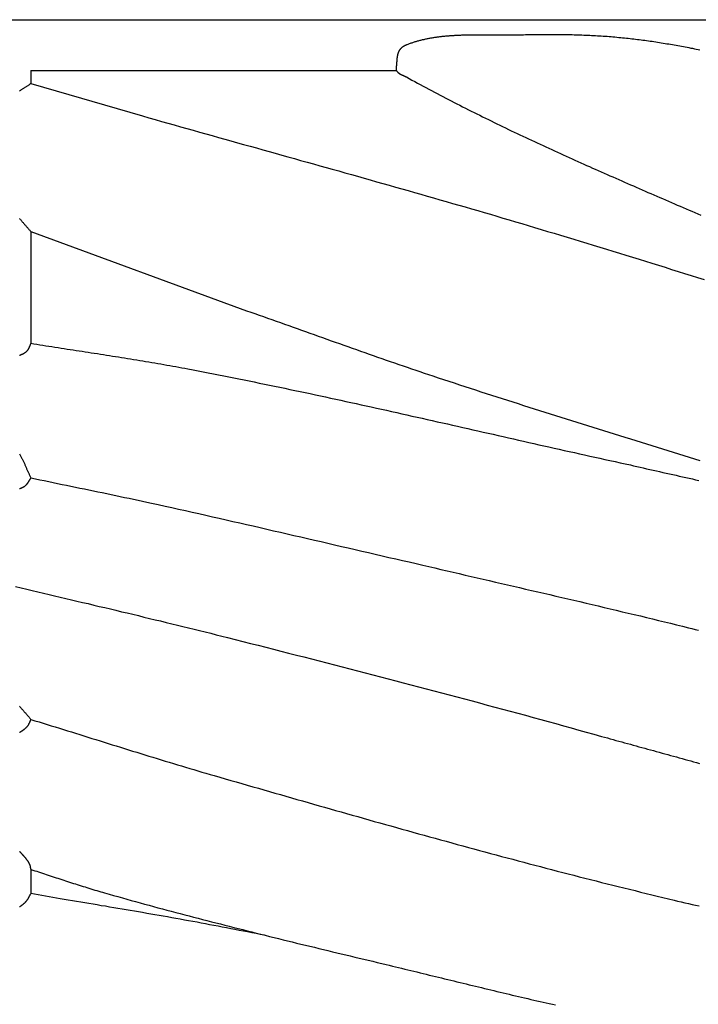
# Model space of a CAD drawing. Units: millimetres. Extents: x -67 to 613, y -425 to 490.
# Drawn here: x 21 to 106, y 289 to 413 of the extents above; entities that cross this region are included whole.
import ezdxf

# ---------------------------------------------------------------- set-up
doc = ezdxf.new("R2010")
doc.units = ezdxf.units.MM
doc.layers.add('Vector Layer 1', color=7, linetype='Continuous', lineweight=30)

msp = doc.modelspace()

# ---------------------------------------------------------------- linework, layer by layer
at = {"layer": 'Vector Layer 1', "color": 18, "lineweight": 30, "true_color": 0x000000}
for p, q in [((21.94, 406.74), (67.87, 406.74)), ((21.94, 406.74), (21.94, 405.1)), ((21.94, 386.49), (21.94, 372.46)), ((21.94, 306.33), (21.94, 303.32))]:
    msp.add_line(p, q, dxfattribs=at)
at = {"layer": 'Vector Layer 1', "color": 18, "lineweight": 30, "true_color": 0x000000, "extrusion": (0, 0, -1)}
for points in [[(-15.6, -413.09), (-15.6, 413.13), (-15.6, 413.13), (-600.38, 413.13), (-600.38, 413.13), (-600.38, -413.09), (-600.38, -413.09), (-15.6, -413.09)], [(-67.86, 407.04), (-67.87, 407.07), (-67.87, 407.11), (-67.88, 407.14), (-67.88, 407.18), (-67.89, 407.21), (-67.89, 407.25), (-67.9, 407.28), (-67.9, 407.32), (-67.9, 407.35), (-67.91, 407.39), (-67.91, 407.42), (-67.92, 407.46), (-67.92, 407.49), (-67.92, 407.53), (-67.92, 407.57), (-67.93, 407.6), (-67.93, 407.64), (-67.93, 407.67), (-67.93, 407.71), (-67.94, 407.75), (-67.94, 407.78), (-67.94, 407.82), (-67.94, 407.85), (-67.95, 407.89), (-67.95, 407.93), (-67.95, 407.96), (-67.95, 408), (-67.96, 408.03), (-67.96, 408.07), (-67.96, 408.11), (-67.96, 408.14), (-67.97, 408.18), (-67.97, 408.21), (-67.97, 408.25), (-67.98, 408.28), (-67.98, 408.32), (-67.99, 408.35), (-67.99, 408.39), (-67.99, 408.43), (-68, 408.46), (-68, 408.5), (-68.01, 408.53), (-68.02, 408.56), (-68.02, 408.6), (-68.03, 408.63), (-68.03, 408.67), (-68.04, 408.7), (-68.05, 408.74), (-68.06, 408.77), (-68.07, 408.8), (-68.08, 408.84), (-68.09, 408.87), (-68.1, 408.9), (-68.11, 408.94), (-68.12, 408.97), (-68.13, 409), (-68.14, 409.03), (-68.15, 409.06), (-68.17, 409.1), (-68.18, 409.13), (-68.2, 409.16), (-68.21, 409.19), (-68.23, 409.22), (-68.24, 409.25), (-68.26, 409.28), (-68.28, 409.31), (-68.28, 409.31), (-68.3, 409.34), (-68.31, 409.36), (-68.33, 409.39), (-68.35, 409.41), (-68.37, 409.44), (-68.39, 409.46), (-68.41, 409.48), (-68.43, 409.51), (-68.45, 409.53), (-68.47, 409.55), (-68.49, 409.57), (-68.52, 409.6), (-68.54, 409.62), (-68.56, 409.64), (-68.59, 409.66), (-68.61, 409.68), (-68.63, 409.7), (-68.66, 409.72), (-68.68, 409.74), (-68.71, 409.75), (-68.74, 409.77), (-68.76, 409.79), (-68.79, 409.81), (-68.82, 409.82), (-68.84, 409.84), (-68.87, 409.86), (-68.9, 409.87), (-68.92, 409.89), (-68.95, 409.9), (-68.98, 409.92), (-69.01, 409.93), (-69.04, 409.94), (-69.07, 409.96), (-69.09, 409.97), (-69.12, 409.98), (-69.15, 410), (-69.18, 410.01), (-69.21, 410.02), (-69.24, 410.03), (-69.24, 410.03), (-69.34, 410.07), (-69.44, 410.1), (-69.53, 410.14), (-69.63, 410.17), (-69.73, 410.21), (-69.83, 410.24), (-69.93, 410.28), (-70.03, 410.31), (-70.13, 410.34), (-70.23, 410.37), (-70.34, 410.4), (-70.44, 410.43), (-70.54, 410.46), (-70.64, 410.49), (-70.74, 410.51), (-70.84, 410.54), (-70.94, 410.57), (-71.05, 410.59), (-71.15, 410.62), (-71.25, 410.64), (-71.35, 410.66), (-71.45, 410.69), (-71.56, 410.71), (-71.66, 410.73), (-71.76, 410.75), (-71.87, 410.77), (-71.97, 410.79), (-72.07, 410.81), (-72.18, 410.83), (-72.28, 410.85), (-72.38, 410.87), (-72.49, 410.88), (-72.59, 410.9), (-72.69, 410.92), (-72.8, 410.93), (-72.9, 410.95), (-73.01, 410.96), (-73.11, 410.98), (-73.22, 410.99), (-73.32, 411), (-73.43, 411.02), (-73.53, 411.03), (-73.64, 411.04), (-73.74, 411.05), (-73.85, 411.06), (-73.95, 411.07), (-74.06, 411.08), (-74.16, 411.09), (-74.27, 411.1), (-74.38, 411.11), (-74.48, 411.12), (-74.59, 411.13), (-74.69, 411.13), (-74.8, 411.14), (-74.91, 411.15), (-75.01, 411.16), (-75.12, 411.16), (-75.22, 411.17), (-75.33, 411.17), (-75.44, 411.18), (-75.54, 411.18), (-75.65, 411.19), (-75.76, 411.19), (-75.86, 411.2), (-75.97, 411.2), (-76.08, 411.21), (-76.18, 411.21), (-76.29, 411.21), (-76.4, 411.21), (-76.51, 411.22), (-76.61, 411.22), (-76.72, 411.22), (-76.83, 411.22), (-76.93, 411.23), (-77.04, 411.23), (-77.15, 411.23), (-77.26, 411.23), (-77.36, 411.23), (-77.47, 411.23), (-77.58, 411.23), (-77.69, 411.23), (-77.79, 411.23), (-77.9, 411.23), (-78.01, 411.23), (-78.12, 411.23), (-78.22, 411.23), (-78.33, 411.23), (-78.44, 411.23), (-78.55, 411.23), (-78.65, 411.23), (-78.76, 411.23), (-78.87, 411.23), (-78.98, 411.23), (-79.08, 411.23), (-79.19, 411.23), (-79.3, 411.23), (-79.41, 411.22), (-79.51, 411.22), (-79.62, 411.22), (-79.73, 411.22), (-79.84, 411.22), (-79.94, 411.22), (-80.05, 411.22), (-80.16, 411.22), (-80.27, 411.21), (-80.37, 411.21), (-80.48, 411.21), (-80.59, 411.21), (-80.7, 411.21), (-80.8, 411.21), (-80.91, 411.21), (-81.02, 411.21), (-81.13, 411.21), (-81.23, 411.21), (-81.34, 411.21), (-81.45, 411.21), (-81.55, 411.21), (-81.66, 411.21), (-81.77, 411.21), (-81.87, 411.21), (-81.98, 411.21), (-82.09, 411.21), (-82.19, 411.21), (-82.3, 411.21), (-82.41, 411.21), (-82.51, 411.21), (-82.62, 411.21), (-82.73, 411.21), (-82.83, 411.21), (-82.94, 411.22), (-83.04, 411.22), (-83.15, 411.22), (-83.26, 411.22), (-83.36, 411.23), (-83.36, 411.23), (-83.61, 411.23), (-83.85, 411.24), (-84.09, 411.25), (-84.34, 411.25), (-84.58, 411.26), (-84.83, 411.26), (-85.07, 411.27), (-85.31, 411.27), (-85.56, 411.27), (-85.8, 411.28), (-86.05, 411.28), (-86.29, 411.28), (-86.54, 411.28), (-86.78, 411.28), (-87.02, 411.28), (-87.27, 411.28), (-87.51, 411.28), (-87.76, 411.28), (-88, 411.28), (-88.25, 411.28), (-88.49, 411.28), (-88.73, 411.27), (-88.98, 411.27), (-89.22, 411.27), (-89.47, 411.26), (-89.71, 411.26), (-89.96, 411.25), (-90.2, 411.24), (-90.44, 411.24), (-90.69, 411.23), (-90.93, 411.22), (-91.18, 411.21), (-91.42, 411.2), (-91.66, 411.19), (-91.91, 411.18), (-92.15, 411.17), (-92.4, 411.16), (-92.64, 411.14), (-92.88, 411.13), (-93.13, 411.12), (-93.37, 411.1), (-93.61, 411.09), (-93.86, 411.07), (-94.1, 411.05), (-94.35, 411.04), (-94.59, 411.02), (-94.83, 411), (-95.08, 410.98), (-95.32, 410.96), (-95.56, 410.94), (-95.8, 410.91), (-96.05, 410.89), (-96.29, 410.87), (-96.29, 410.87), (-96.52, 410.84), (-96.76, 410.82), (-96.99, 410.8), (-97.22, 410.77), (-97.45, 410.74), (-97.68, 410.72), (-97.92, 410.69), (-98.15, 410.66), (-98.38, 410.63), (-98.61, 410.6), (-98.84, 410.57), (-99.07, 410.54), (-99.31, 410.51), (-99.54, 410.47), (-99.77, 410.44), (-100, 410.41), (-100.23, 410.37), (-100.46, 410.34), (-100.69, 410.3), (-100.92, 410.26), (-101.15, 410.23), (-101.39, 410.19), (-101.62, 410.15), (-101.85, 410.11), (-102.08, 410.08), (-102.31, 410.04), (-102.54, 410), (-102.77, 409.96), (-103, 409.92), (-103.23, 409.87), (-103.46, 409.83), (-103.69, 409.79), (-103.92, 409.75), (-104.15, 409.71), (-104.38, 409.66), (-104.61, 409.62), (-104.84, 409.57), (-105.07, 409.53), (-105.3, 409.48), (-105.53, 409.44), (-105.76, 409.39), (-105.99, 409.35)], [(-21.94, 405.1), (-35.96, 401.03), (-35.96, 401.03), (-36.76, 400.8), (-37.55, 400.58), (-38.35, 400.35), (-39.14, 400.13), (-39.94, 399.9), (-40.73, 399.68), (-41.53, 399.46), (-42.32, 399.23), (-43.12, 399.01), (-43.91, 398.79), (-44.71, 398.56), (-45.5, 398.34), (-46.3, 398.12), (-47.09, 397.9), (-47.89, 397.67), (-48.68, 397.45), (-49.48, 397.23), (-50.28, 397.01), (-51.07, 396.78), (-51.87, 396.56), (-52.66, 396.34), (-53.46, 396.12), (-54.25, 395.9), (-55.05, 395.67), (-55.84, 395.45), (-56.64, 395.23), (-57.44, 395.01), (-58.23, 394.78), (-59.03, 394.56), (-59.82, 394.34), (-60.62, 394.12), (-61.41, 393.89), (-62.21, 393.67), (-63, 393.45), (-63.8, 393.22), (-64.59, 393), (-65.39, 392.77), (-66.18, 392.55), (-66.98, 392.32), (-67.77, 392.1), (-68.57, 391.87), (-69.36, 391.65), (-70.16, 391.42), (-70.95, 391.19), (-71.74, 390.97), (-72.54, 390.74), (-73.33, 390.51), (-74.13, 390.28), (-74.92, 390.05), (-75.71, 389.83), (-76.51, 389.59), (-77.3, 389.36), (-78.09, 389.13), (-78.88, 388.9), (-79.68, 388.67), (-80.47, 388.44), (-81.26, 388.2), (-82.05, 387.97), (-82.85, 387.73), (-83.64, 387.5), (-84.43, 387.26), (-85.22, 387.02), (-85.22, 387.02), (-86.04, 386.78), (-86.86, 386.53), (-87.68, 386.28), (-88.5, 386.03), (-89.33, 385.79), (-90.15, 385.54), (-90.97, 385.29), (-91.79, 385.04), (-92.61, 384.79), (-93.43, 384.54), (-94.25, 384.29), (-95.07, 384.04), (-95.89, 383.78), (-96.71, 383.53), (-97.53, 383.28), (-98.35, 383.02), (-99.16, 382.77), (-99.98, 382.52), (-100.8, 382.26), (-101.62, 382.01), (-102.44, 381.75), (-103.26, 381.49), (-104.08, 381.24), (-104.89, 380.98), (-105.71, 380.72), (-106.53, 380.46)], [(-21.94, 372.46), (-22.32, 372.4), (-22.7, 372.34), (-23.08, 372.28), (-23.46, 372.22), (-23.84, 372.16), (-24.22, 372.1), (-24.6, 372.04), (-24.98, 371.98), (-25.36, 371.92), (-25.74, 371.86), (-26.12, 371.8), (-26.5, 371.74), (-26.88, 371.68), (-27.26, 371.62), (-27.64, 371.56), (-28.02, 371.51), (-28.4, 371.45), (-28.78, 371.39), (-29.16, 371.33), (-29.54, 371.27), (-29.92, 371.21), (-30.3, 371.16), (-30.68, 371.1), (-31.06, 371.04), (-31.44, 370.98), (-31.82, 370.92), (-32.2, 370.86), (-32.58, 370.8), (-32.96, 370.74), (-33.34, 370.68), (-33.72, 370.62), (-34.1, 370.56), (-34.48, 370.5), (-34.86, 370.44), (-35.24, 370.38), (-35.62, 370.31), (-36, 370.25), (-36.37, 370.19), (-36.75, 370.13), (-37.13, 370.06), (-37.51, 370), (-37.89, 369.93), (-38.27, 369.87), (-38.65, 369.8), (-39.03, 369.73), (-39.41, 369.67), (-39.78, 369.6), (-40.16, 369.53), (-40.54, 369.46), (-40.92, 369.39), (-41.3, 369.32), (-41.67, 369.25), (-41.67, 369.25), (-42.32, 369.13), (-42.96, 369), (-43.6, 368.88), (-44.24, 368.76), (-44.88, 368.63), (-45.52, 368.5), (-46.17, 368.38), (-46.81, 368.25), (-47.45, 368.12), (-48.09, 367.99), (-48.73, 367.86), (-49.37, 367.73), (-50.01, 367.6), (-50.65, 367.47), (-51.29, 367.34), (-51.93, 367.21), (-52.57, 367.08), (-53.21, 366.94), (-53.85, 366.81), (-54.49, 366.67), (-55.13, 366.54), (-55.77, 366.4), (-56.41, 366.27), (-57.05, 366.13), (-57.69, 365.99), (-58.33, 365.86), (-58.97, 365.72), (-59.61, 365.58), (-60.25, 365.44), (-60.88, 365.3), (-61.52, 365.16), (-62.16, 365.02), (-62.8, 364.88), (-63.44, 364.74), (-64.08, 364.6), (-64.72, 364.46), (-65.35, 364.32), (-65.99, 364.18), (-66.63, 364.04), (-67.27, 363.89), (-67.91, 363.75), (-68.55, 363.61), (-69.18, 363.47), (-69.82, 363.32), (-70.46, 363.18), (-71.1, 363.04), (-71.74, 362.89), (-72.37, 362.75), (-73.01, 362.6), (-73.65, 362.46), (-74.29, 362.32), (-74.92, 362.17), (-75.56, 362.03), (-76.2, 361.88), (-76.84, 361.74), (-77.48, 361.59), (-78.11, 361.45), (-78.75, 361.31), (-79.39, 361.16), (-80.03, 361.02), (-80.66, 360.87), (-81.3, 360.73), (-81.94, 360.58), (-82.58, 360.44), (-83.22, 360.3), (-83.85, 360.15), (-84.49, 360.01), (-85.13, 359.86), (-85.77, 359.72), (-86.4, 359.58), (-87.04, 359.43), (-87.68, 359.29), (-88.32, 359.15), (-88.96, 359), (-89.59, 358.86), (-90.23, 358.72), (-90.87, 358.58), (-91.51, 358.43), (-92.15, 358.29), (-92.79, 358.15), (-93.42, 358.01), (-94.06, 357.87), (-94.7, 357.73), (-95.34, 357.59), (-95.98, 357.45), (-96.62, 357.31), (-97.26, 357.17), (-97.26, 357.17), (-97.67, 357.08), (-98.08, 356.98), (-98.49, 356.89), (-98.89, 356.79), (-99.3, 356.7), (-99.71, 356.6), (-100.12, 356.51), (-100.53, 356.42), (-100.94, 356.33), (-101.35, 356.23), (-101.76, 356.14), (-102.17, 356.05), (-102.59, 355.96), (-103, 355.87), (-103.41, 355.77), (-103.82, 355.68), (-104.23, 355.59), (-104.64, 355.5), (-105.05, 355.41), (-105.46, 355.32), (-105.87, 355.23)], [(-21.94, 355.55), (-22.51, 355.43), (-23.07, 355.31), (-23.63, 355.2), (-24.19, 355.08), (-24.75, 354.96), (-25.31, 354.85), (-25.87, 354.73), (-26.43, 354.62), (-26.99, 354.5), (-27.56, 354.38), (-28.12, 354.27), (-28.68, 354.15), (-29.24, 354.04), (-29.8, 353.92), (-30.36, 353.8), (-30.92, 353.69), (-31.48, 353.57), (-32.05, 353.45), (-32.61, 353.33), (-33.17, 353.22), (-33.73, 353.1), (-34.29, 352.98), (-34.85, 352.86), (-35.41, 352.74), (-35.97, 352.62), (-36.53, 352.5), (-37.09, 352.37), (-37.09, 352.37), (-37.94, 352.19), (-38.8, 352), (-39.65, 351.81), (-40.5, 351.62), (-41.36, 351.43), (-42.21, 351.24), (-43.07, 351.05), (-43.92, 350.86), (-44.77, 350.66), (-45.62, 350.47), (-46.48, 350.28), (-47.33, 350.08), (-48.18, 349.89), (-49.04, 349.69), (-49.89, 349.5), (-50.74, 349.3), (-51.59, 349.11), (-52.44, 348.91), (-53.3, 348.72), (-54.15, 348.52), (-55, 348.32), (-55.85, 348.12), (-56.7, 347.93), (-57.56, 347.73), (-58.41, 347.53), (-59.26, 347.34), (-60.11, 347.14), (-60.96, 346.94), (-61.82, 346.74), (-62.67, 346.55), (-63.52, 346.35), (-64.37, 346.15), (-65.22, 345.96), (-66.08, 345.76), (-66.93, 345.56), (-67.78, 345.37), (-68.63, 345.17), (-69.49, 344.98), (-70.34, 344.78), (-71.19, 344.59), (-71.19, 344.59), (-71.95, 344.41), (-72.71, 344.23), (-73.47, 344.05), (-74.23, 343.87), (-74.99, 343.7), (-75.75, 343.52), (-76.51, 343.34), (-77.26, 343.16), (-78.02, 342.99), (-78.78, 342.81), (-79.54, 342.63), (-80.3, 342.46), (-81.06, 342.28), (-81.82, 342.11), (-82.58, 341.93), (-83.34, 341.75), (-84.1, 341.58), (-84.86, 341.4), (-85.62, 341.22), (-86.38, 341.05), (-87.14, 340.87), (-87.9, 340.69), (-88.66, 340.52), (-89.42, 340.34), (-90.18, 340.16), (-90.93, 339.99), (-91.69, 339.81), (-92.45, 339.63), (-93.21, 339.45), (-93.97, 339.27), (-94.73, 339.09), (-95.49, 338.91), (-96.25, 338.73), (-97, 338.55), (-97.76, 338.37), (-98.52, 338.19), (-99.28, 338.01), (-100.04, 337.82), (-100.8, 337.64), (-101.55, 337.46), (-102.31, 337.27), (-103.07, 337.09), (-103.82, 336.9), (-104.58, 336.71), (-104.58, 336.71), (-105, 336.61), (-105.42, 336.5), (-105.84, 336.4)], [(-20.03, 341.91), (-20.73, 341.74), (-21.43, 341.57), (-22.13, 341.4), (-22.83, 341.24), (-23.53, 341.07), (-24.23, 340.9), (-24.93, 340.74), (-25.64, 340.57), (-26.34, 340.4), (-27.04, 340.24), (-27.74, 340.07), (-28.44, 339.9), (-29.14, 339.74), (-29.84, 339.57), (-30.54, 339.4), (-31.24, 339.24), (-31.94, 339.07), (-32.64, 338.9), (-33.34, 338.73), (-34.05, 338.57), (-34.75, 338.4), (-35.45, 338.23), (-36.15, 338.06), (-36.85, 337.89), (-37.55, 337.72), (-38.25, 337.56), (-38.95, 337.39), (-39.65, 337.22), (-40.35, 337.04), (-41.05, 336.87), (-41.75, 336.7), (-42.45, 336.53), (-43.15, 336.36), (-43.85, 336.18), (-44.54, 336.01), (-45.24, 335.83), (-45.94, 335.66), (-46.64, 335.48), (-46.64, 335.48), (-47.6, 335.24), (-48.56, 335), (-49.53, 334.75), (-50.49, 334.51), (-51.45, 334.26), (-52.41, 334.02), (-53.37, 333.77), (-54.33, 333.53), (-55.3, 333.28), (-56.26, 333.04), (-57.22, 332.79), (-58.18, 332.54), (-59.14, 332.3), (-60.1, 332.05), (-61.06, 331.8), (-62.02, 331.55), (-62.98, 331.3), (-63.94, 331.05), (-64.9, 330.8), (-65.86, 330.55), (-66.82, 330.3), (-67.78, 330.05), (-68.74, 329.8), (-69.7, 329.55), (-70.66, 329.3), (-71.62, 329.04), (-72.58, 328.79), (-73.54, 328.54), (-74.5, 328.28), (-75.46, 328.03), (-76.42, 327.77), (-77.38, 327.52), (-78.33, 327.26), (-79.29, 327), (-80.25, 326.74), (-81.21, 326.48), (-82.17, 326.23), (-83.12, 325.97), (-84.08, 325.71), (-85.04, 325.44), (-86, 325.18), (-86.95, 324.92), (-87.91, 324.66), (-88.87, 324.39), (-89.82, 324.13), (-90.78, 323.86), (-91.73, 323.6), (-92.69, 323.33), (-93.65, 323.06), (-93.65, 323.06), (-94.01, 322.96), (-94.37, 322.86), (-94.73, 322.76), (-95.09, 322.66), (-95.45, 322.56), (-95.81, 322.46), (-96.17, 322.36), (-96.53, 322.26), (-96.9, 322.16), (-97.26, 322.06), (-97.62, 321.96), (-97.98, 321.86), (-98.34, 321.76), (-98.7, 321.66), (-99.07, 321.56), (-99.43, 321.47), (-99.79, 321.37), (-100.15, 321.27), (-100.51, 321.17), (-100.87, 321.07), (-101.24, 320.97), (-101.6, 320.87), (-101.96, 320.77), (-102.32, 320.67), (-102.68, 320.57), (-103.04, 320.47), (-103.41, 320.37), (-103.77, 320.27), (-104.13, 320.17), (-104.49, 320.07), (-104.85, 319.97), (-105.21, 319.87), (-105.58, 319.77), (-105.94, 319.67)]]:
    msp.add_lwpolyline(points, dxfattribs=at)
at = {"layer": 'Vector Layer 1', "color": 18, "lineweight": 30, "true_color": 0x000000}
for points in [[(67.86, 407.04), (67.86, 407.03), (67.86, 407.02), (67.86, 407), (67.86, 406.99), (67.86, 406.98), (67.86, 406.97), (67.86, 406.96), (67.85, 406.95), (67.85, 406.94), (67.85, 406.92), (67.85, 406.91), (67.85, 406.9), (67.85, 406.89), (67.85, 406.88), (67.85, 406.87), (67.85, 406.86), (67.85, 406.85), (67.85, 406.83), (67.85, 406.82), (67.85, 406.81), (67.85, 406.8), (67.85, 406.79), (67.85, 406.78), (67.86, 406.77), (67.86, 406.76), (67.86, 406.75), (67.87, 406.74), (67.87, 406.74), (67.88, 406.72), (67.9, 406.7), (67.91, 406.68), (67.92, 406.66), (67.94, 406.64), (67.95, 406.62), (67.97, 406.6), (67.99, 406.58), (68, 406.56), (68.02, 406.54), (68.04, 406.53), (68.06, 406.51), (68.08, 406.49), (68.1, 406.47), (68.12, 406.46), (68.14, 406.44), (68.16, 406.43), (68.18, 406.41), (68.2, 406.4), (68.22, 406.38), (68.24, 406.37), (68.26, 406.36), (68.28, 406.34), (68.31, 406.33), (68.33, 406.32), (68.35, 406.3), (68.37, 406.29), (68.4, 406.28), (68.42, 406.27), (68.44, 406.25), (68.47, 406.24), (68.49, 406.23), (68.52, 406.22), (68.54, 406.21), (68.56, 406.19), (68.59, 406.18), (68.61, 406.17), (68.64, 406.16), (68.66, 406.15), (68.69, 406.14), (68.71, 406.13), (68.74, 406.12), (68.76, 406.11), (68.79, 406.09), (68.81, 406.08), (68.83, 406.07), (68.86, 406.06), (68.88, 406.05), (68.91, 406.04), (68.93, 406.03), (68.95, 406.02), (68.98, 406.01), (69, 405.99), (69.03, 405.98), (69.05, 405.97), (69.07, 405.96), (69.09, 405.95), (69.12, 405.93), (69.12, 405.93), (69.47, 405.74), (69.82, 405.55), (70.17, 405.35), (70.52, 405.16), (70.87, 404.97), (71.23, 404.78), (71.58, 404.59), (71.93, 404.4), (72.29, 404.22), (72.64, 404.03), (72.99, 403.84), (73.35, 403.65), (73.7, 403.47), (74.06, 403.28), (74.41, 403.1), (74.77, 402.92), (75.12, 402.73), (75.48, 402.55), (75.84, 402.37), (76.19, 402.19), (76.55, 402), (76.91, 401.82), (77.27, 401.64), (77.62, 401.46), (77.98, 401.29), (78.34, 401.11), (78.7, 400.93), (79.06, 400.75), (79.42, 400.58), (79.78, 400.4), (80.14, 400.22), (80.5, 400.05), (80.86, 399.87), (81.22, 399.7), (81.58, 399.53), (81.94, 399.35), (82.3, 399.18), (82.66, 399.01), (83.03, 398.83), (83.39, 398.66), (83.75, 398.49), (84.11, 398.32), (84.48, 398.15), (84.84, 397.98), (85.2, 397.81), (85.56, 397.64), (85.93, 397.47), (86.29, 397.3), (86.66, 397.14), (87.02, 396.97), (87.38, 396.8), (87.75, 396.63), (88.11, 396.47), (88.48, 396.3), (88.84, 396.14), (89.21, 395.97), (89.57, 395.8), (89.94, 395.64), (90.3, 395.47), (90.67, 395.31), (91.03, 395.15), (91.4, 394.98), (91.77, 394.82), (92.13, 394.66), (92.5, 394.49), (92.86, 394.33), (93.23, 394.17), (93.6, 394), (93.96, 393.84), (94.33, 393.68), (94.7, 393.52), (95.07, 393.36), (95.43, 393.2), (95.8, 393.03), (96.17, 392.87), (96.53, 392.71), (96.9, 392.55), (97.27, 392.39), (97.64, 392.23), (98, 392.07), (98.37, 391.91), (98.74, 391.75), (99.11, 391.59), (99.47, 391.43), (99.84, 391.27), (100.21, 391.11), (100.58, 390.95), (100.95, 390.79), (101.31, 390.64), (101.68, 390.48), (102.05, 390.32), (102.42, 390.16), (102.79, 390), (103.15, 389.84), (103.52, 389.68), (103.89, 389.52), (104.26, 389.36), (104.63, 389.21), (105, 389.05), (105.36, 388.89), (105.73, 388.73), (106.1, 388.57)], [(21.94, 405.1), (21.88, 405.05), (21.81, 405.01), (21.75, 404.96), (21.68, 404.92), (21.61, 404.87), (21.55, 404.83), (21.48, 404.78), (21.41, 404.74), (21.35, 404.69), (21.28, 404.65), (21.21, 404.61), (21.14, 404.56), (21.08, 404.52), (21.01, 404.47), (20.94, 404.43), (20.87, 404.39), (20.81, 404.34), (20.74, 404.3), (20.67, 404.25), (20.61, 404.21), (20.54, 404.16)], [(20.53, 388.15), (20.58, 388.09), (20.62, 388.03), (20.67, 387.98), (20.72, 387.92), (20.77, 387.86), (20.81, 387.8), (20.86, 387.74), (20.91, 387.69), (20.96, 387.63), (21.01, 387.57), (21.06, 387.52), (21.11, 387.46), (21.16, 387.4), (21.21, 387.34), (21.26, 387.29), (21.31, 387.23), (21.36, 387.17), (21.41, 387.12), (21.46, 387.06), (21.51, 387), (21.56, 386.95), (21.6, 386.89), (21.65, 386.83), (21.7, 386.77), (21.75, 386.72), (21.8, 386.66), (21.85, 386.6), (21.9, 386.54), (21.94, 386.49)], [(21.94, 386.49), (49.03, 376.56), (49.03, 376.56), (49.57, 376.37), (50.1, 376.19), (50.63, 376), (51.16, 375.81), (51.69, 375.62), (52.22, 375.44), (52.75, 375.25), (53.29, 375.06), (53.82, 374.87), (54.35, 374.68), (54.88, 374.49), (55.41, 374.31), (55.94, 374.12), (56.47, 373.93), (57, 373.74), (57.53, 373.55), (58.06, 373.36), (58.6, 373.17), (59.13, 372.98), (59.66, 372.79), (60.19, 372.61), (60.72, 372.42), (61.25, 372.23), (61.78, 372.04), (62.31, 371.85), (62.85, 371.67), (63.38, 371.48), (63.91, 371.29), (64.44, 371.1), (64.97, 370.92), (65.5, 370.73), (66.04, 370.55), (66.57, 370.36), (67.1, 370.18), (67.63, 369.99), (68.17, 369.81), (68.7, 369.63), (69.23, 369.44), (69.77, 369.26), (70.3, 369.08), (70.83, 368.9), (71.37, 368.72), (71.9, 368.54), (72.44, 368.36), (72.44, 368.36), (73.1, 368.14), (73.77, 367.92), (74.44, 367.7), (75.11, 367.48), (75.78, 367.26), (76.45, 367.04), (77.12, 366.82), (77.79, 366.6), (78.46, 366.38), (79.13, 366.17), (79.8, 365.95), (80.47, 365.73), (81.14, 365.52), (81.81, 365.3), (82.48, 365.09), (83.15, 364.88), (83.82, 364.66), (84.49, 364.45), (85.16, 364.24), (85.83, 364.02), (86.5, 363.81), (87.18, 363.6), (87.85, 363.39), (88.52, 363.18), (89.19, 362.97), (89.86, 362.76), (90.54, 362.55), (91.21, 362.34), (91.88, 362.13), (92.55, 361.92), (93.22, 361.71), (93.9, 361.5), (94.57, 361.29), (95.24, 361.08), (95.91, 360.87), (96.58, 360.66), (97.26, 360.45), (97.93, 360.24), (98.6, 360.03), (99.27, 359.82), (99.95, 359.61), (100.62, 359.4), (101.29, 359.19), (101.96, 358.98), (102.63, 358.77), (103.31, 358.56), (103.98, 358.35), (104.65, 358.14), (105.32, 357.93), (105.99, 357.71)], [(21.94, 372.46), (21.93, 372.44), (21.92, 372.41), (21.91, 372.38), (21.9, 372.36), (21.88, 372.33), (21.87, 372.31), (21.86, 372.28), (21.85, 372.26), (21.84, 372.23), (21.83, 372.2), (21.82, 372.18), (21.81, 372.15), (21.8, 372.12), (21.78, 372.1), (21.77, 372.07), (21.76, 372.05), (21.75, 372.02), (21.74, 371.99), (21.73, 371.97), (21.72, 371.94), (21.71, 371.92), (21.7, 371.89), (21.69, 371.86), (21.67, 371.84), (21.66, 371.81), (21.65, 371.79), (21.64, 371.76), (21.62, 371.74), (21.61, 371.71), (21.6, 371.69), (21.58, 371.67), (21.57, 371.64), (21.55, 371.62), (21.54, 371.6), (21.52, 371.57), (21.51, 371.55), (21.49, 371.53), (21.47, 371.51), (21.45, 371.49), (21.44, 371.47), (21.42, 371.45), (21.42, 371.45), (21.4, 371.42), (21.37, 371.4), (21.35, 371.38), (21.33, 371.36), (21.3, 371.34), (21.28, 371.32), (21.25, 371.3), (21.23, 371.28), (21.21, 371.27), (21.18, 371.25), (21.15, 371.23), (21.13, 371.21), (21.1, 371.2), (21.07, 371.18), (21.05, 371.17), (21.02, 371.15), (20.99, 371.14), (20.97, 371.12), (20.94, 371.11), (20.91, 371.09), (20.88, 371.08), (20.85, 371.07), (20.82, 371.05), (20.79, 371.04), (20.76, 371.03), (20.74, 371.01), (20.71, 371), (20.68, 370.99), (20.65, 370.98), (20.62, 370.97), (20.59, 370.95), (20.56, 370.94), (20.53, 370.93)], [(20.53, 358.56), (20.57, 358.48), (20.62, 358.4), (20.66, 358.32), (20.7, 358.24), (20.74, 358.16), (20.78, 358.08), (20.82, 358), (20.86, 357.92), (20.9, 357.84), (20.94, 357.76), (20.98, 357.68), (21.02, 357.6), (21.06, 357.52), (21.09, 357.43), (21.13, 357.35), (21.17, 357.27), (21.2, 357.19), (21.24, 357.11), (21.28, 357.02), (21.32, 356.94), (21.35, 356.86), (21.39, 356.78), (21.42, 356.69), (21.46, 356.61), (21.5, 356.53), (21.53, 356.45), (21.57, 356.37), (21.61, 356.28), (21.64, 356.2), (21.68, 356.12), (21.72, 356.04), (21.75, 355.95), (21.79, 355.87), (21.83, 355.79), (21.87, 355.71), (21.91, 355.63), (21.94, 355.55)], [(21.94, 355.55), (21.93, 355.52), (21.91, 355.5), (21.89, 355.47), (21.87, 355.44), (21.86, 355.42), (21.84, 355.39), (21.82, 355.37), (21.81, 355.34), (21.79, 355.31), (21.77, 355.29), (21.76, 355.26), (21.74, 355.23), (21.73, 355.2), (21.71, 355.18), (21.69, 355.15), (21.68, 355.12), (21.66, 355.1), (21.64, 355.07), (21.63, 355.04), (21.61, 355.02), (21.6, 354.99), (21.58, 354.96), (21.56, 354.94), (21.54, 354.91), (21.53, 354.89), (21.51, 354.86), (21.49, 354.83), (21.47, 354.81), (21.45, 354.78), (21.44, 354.76), (21.42, 354.74), (21.4, 354.71), (21.38, 354.69), (21.36, 354.67), (21.34, 354.64), (21.32, 354.62), (21.29, 354.6), (21.27, 354.58), (21.25, 354.56), (21.23, 354.54), (21.2, 354.52), (21.2, 354.52), (21.18, 354.5), (21.15, 354.48), (21.13, 354.46), (21.1, 354.44), (21.08, 354.42), (21.05, 354.41), (21.03, 354.39), (21, 354.38), (20.97, 354.36), (20.94, 354.35), (20.92, 354.33), (20.89, 354.32), (20.86, 354.31), (20.83, 354.29), (20.8, 354.28), (20.78, 354.27), (20.75, 354.26), (20.72, 354.24), (20.69, 354.23), (20.66, 354.22), (20.63, 354.21), (20.6, 354.2), (20.57, 354.19), (20.54, 354.18)], [(20.51, 326.86), (20.56, 326.81), (20.6, 326.75), (20.65, 326.7), (20.7, 326.65), (20.74, 326.59), (20.79, 326.54), (20.84, 326.48), (20.88, 326.43), (20.93, 326.38), (20.98, 326.32), (21.02, 326.27), (21.07, 326.22), (21.12, 326.16), (21.16, 326.11), (21.21, 326.06), (21.26, 326), (21.31, 325.95), (21.35, 325.9), (21.4, 325.84), (21.45, 325.79), (21.49, 325.73), (21.54, 325.68), (21.58, 325.63), (21.63, 325.57), (21.68, 325.52), (21.72, 325.46), (21.77, 325.41), (21.81, 325.35), (21.86, 325.3), (21.9, 325.24), (21.94, 325.19)], [(21.94, 325.19), (21.93, 325.16), (21.92, 325.14), (21.9, 325.11), (21.89, 325.08), (21.88, 325.05), (21.87, 325.03), (21.85, 325), (21.84, 324.97), (21.83, 324.95), (21.82, 324.92), (21.81, 324.89), (21.79, 324.86), (21.78, 324.84), (21.77, 324.81), (21.76, 324.78), (21.75, 324.75), (21.73, 324.73), (21.72, 324.7), (21.71, 324.67), (21.7, 324.64), (21.68, 324.62), (21.67, 324.59), (21.66, 324.56), (21.64, 324.54), (21.63, 324.51), (21.61, 324.49), (21.6, 324.46), (21.58, 324.44), (21.57, 324.41), (21.55, 324.39), (21.54, 324.36), (21.52, 324.34), (21.5, 324.31), (21.48, 324.29), (21.46, 324.27), (21.46, 324.27), (21.44, 324.24), (21.41, 324.21), (21.39, 324.18), (21.36, 324.16), (21.33, 324.13), (21.31, 324.1), (21.28, 324.08), (21.25, 324.05), (21.22, 324.03), (21.19, 324), (21.16, 323.98), (21.13, 323.95), (21.1, 323.93), (21.07, 323.91), (21.04, 323.88), (21.01, 323.86), (20.98, 323.84), (20.95, 323.82), (20.92, 323.79), (20.88, 323.77), (20.85, 323.75), (20.82, 323.73), (20.79, 323.71), (20.76, 323.69), (20.72, 323.67), (20.69, 323.65), (20.66, 323.62), (20.63, 323.6), (20.59, 323.58), (20.56, 323.56), (20.53, 323.54)], [(21.94, 325.19), (22.46, 325.03), (22.97, 324.87), (23.48, 324.72), (23.99, 324.56), (24.5, 324.4), (25.01, 324.24), (25.53, 324.08), (26.04, 323.92), (26.55, 323.76), (27.06, 323.61), (27.57, 323.45), (28.08, 323.29), (28.59, 323.13), (29.1, 322.97), (29.62, 322.81), (30.13, 322.65), (30.64, 322.49), (31.15, 322.33), (31.66, 322.17), (32.17, 322.01), (32.68, 321.85), (33.19, 321.69), (33.7, 321.53), (34.22, 321.37), (34.73, 321.22), (35.24, 321.06), (35.75, 320.9), (36.26, 320.74), (36.77, 320.59), (37.29, 320.43), (37.8, 320.27), (38.31, 320.12), (38.82, 319.96), (39.34, 319.8), (39.85, 319.65), (40.36, 319.5), (40.87, 319.34), (41.39, 319.19), (41.9, 319.04), (42.41, 318.88), (42.93, 318.73), (43.44, 318.58), (43.95, 318.43), (44.47, 318.28), (44.98, 318.13), (44.98, 318.13), (45.68, 317.93), (46.37, 317.73), (47.06, 317.53), (47.75, 317.33), (48.45, 317.13), (49.14, 316.93), (49.83, 316.73), (50.53, 316.53), (51.22, 316.34), (51.91, 316.14), (52.61, 315.94), (53.3, 315.74), (53.99, 315.54), (54.69, 315.34), (55.38, 315.14), (56.07, 314.94), (56.77, 314.74), (57.46, 314.55), (58.15, 314.35), (58.85, 314.15), (59.54, 313.95), (60.23, 313.76), (60.93, 313.56), (61.62, 313.36), (62.32, 313.17), (63.01, 312.97), (63.7, 312.77), (64.4, 312.58), (65.09, 312.38), (65.79, 312.19), (66.48, 311.99), (67.18, 311.8), (67.87, 311.6), (68.56, 311.41), (69.26, 311.22), (69.95, 311.02), (70.65, 310.83), (71.34, 310.64), (72.04, 310.44), (72.73, 310.25), (73.43, 310.06), (74.13, 309.87), (74.82, 309.68), (75.52, 309.49), (76.21, 309.3), (76.91, 309.11), (77.6, 308.92), (78.3, 308.73), (79, 308.54), (79.69, 308.36), (80.39, 308.17), (81.09, 307.98), (81.78, 307.8), (82.48, 307.61), (83.18, 307.43), (83.87, 307.24), (84.57, 307.06), (85.27, 306.87), (85.97, 306.69), (86.66, 306.51), (87.36, 306.32), (88.06, 306.14), (88.76, 305.96), (89.45, 305.78), (90.15, 305.6), (90.85, 305.42), (91.55, 305.25), (92.25, 305.07), (92.95, 304.89), (93.65, 304.71), (94.35, 304.54), (95.05, 304.36), (95.75, 304.19), (96.45, 304.01), (97.15, 303.84), (97.85, 303.67), (98.55, 303.5), (99.25, 303.32), (99.95, 303.15), (100.65, 302.98), (101.35, 302.82), (102.05, 302.65), (102.75, 302.48), (102.75, 302.48), (103.2, 302.37), (103.65, 302.27), (104.1, 302.16), (104.55, 302.06), (105.01, 301.95), (105.46, 301.85), (105.91, 301.75)], [(20.53, 308.6), (20.56, 308.57), (20.6, 308.53), (20.63, 308.5), (20.66, 308.46), (20.69, 308.43), (20.72, 308.39), (20.75, 308.36), (20.79, 308.32), (20.82, 308.28), (20.85, 308.25), (20.88, 308.21), (20.91, 308.18), (20.95, 308.14), (20.98, 308.11), (21.01, 308.07), (21.04, 308.04), (21.07, 308), (21.1, 307.97), (21.13, 307.93), (21.16, 307.89), (21.19, 307.86), (21.23, 307.82), (21.26, 307.79), (21.29, 307.75), (21.31, 307.71), (21.34, 307.67), (21.37, 307.64), (21.4, 307.6), (21.43, 307.56), (21.46, 307.52), (21.48, 307.49), (21.51, 307.45), (21.54, 307.41), (21.56, 307.37), (21.59, 307.33), (21.61, 307.29), (21.64, 307.25), (21.66, 307.21), (21.68, 307.17), (21.71, 307.13), (21.73, 307.09), (21.73, 307.09), (21.74, 307.06), (21.75, 307.03), (21.76, 307.01), (21.77, 306.98), (21.78, 306.96), (21.79, 306.93), (21.8, 306.9), (21.81, 306.88), (21.82, 306.85), (21.83, 306.82), (21.83, 306.8), (21.84, 306.77), (21.85, 306.74), (21.85, 306.71), (21.86, 306.69), (21.87, 306.66), (21.87, 306.63), (21.88, 306.6), (21.88, 306.58), (21.89, 306.55), (21.9, 306.52), (21.9, 306.49), (21.91, 306.47), (21.92, 306.44), (21.92, 306.41), (21.93, 306.38), (21.94, 306.36), (21.94, 306.33)], [(21.94, 306.33), (22.19, 306.25), (22.43, 306.17), (22.68, 306.1), (22.92, 306.02), (23.16, 305.94), (23.41, 305.86), (23.65, 305.78), (23.89, 305.7), (24.13, 305.62), (24.38, 305.54), (24.62, 305.46), (24.86, 305.38), (25.11, 305.3), (25.35, 305.23), (25.59, 305.15), (25.84, 305.07), (26.08, 304.99), (26.32, 304.91), (26.57, 304.83), (26.81, 304.75), (27.05, 304.67), (27.3, 304.59), (27.54, 304.51), (27.78, 304.44), (28.03, 304.36), (28.27, 304.28), (28.51, 304.2), (28.76, 304.13), (29, 304.05), (29.25, 303.98), (29.49, 303.9), (29.74, 303.83), (29.98, 303.75), (30.23, 303.68), (30.47, 303.61), (30.72, 303.54), (30.96, 303.46), (31.21, 303.39), (31.21, 303.39), (31.77, 303.23), (32.32, 303.08), (32.88, 302.92), (33.44, 302.76), (34, 302.61), (34.56, 302.45), (35.11, 302.3), (35.67, 302.14), (36.23, 301.99), (36.79, 301.84), (37.35, 301.69), (37.91, 301.53), (38.47, 301.38), (39.03, 301.23), (39.59, 301.08), (40.15, 300.94), (40.71, 300.79), (41.27, 300.64), (41.83, 300.49), (42.39, 300.35), (42.95, 300.2), (43.51, 300.05), (44.07, 299.91), (44.64, 299.76), (45.2, 299.62), (45.76, 299.48), (46.32, 299.33), (46.88, 299.19), (47.44, 299.05), (48.01, 298.91), (48.57, 298.77), (49.13, 298.62), (49.69, 298.48), (50.25, 298.34), (50.82, 298.2), (51.38, 298.06), (51.94, 297.92), (52.51, 297.78), (53.07, 297.65), (53.63, 297.51), (54.19, 297.37), (54.76, 297.23), (55.32, 297.09), (55.88, 296.96), (56.45, 296.82), (57.01, 296.68), (57.57, 296.55), (58.14, 296.41), (58.7, 296.27), (59.26, 296.14), (59.83, 296), (60.39, 295.87), (60.95, 295.73), (61.52, 295.6), (62.08, 295.46), (62.64, 295.33), (63.21, 295.19), (63.77, 295.06), (64.34, 294.92), (64.9, 294.79), (65.46, 294.65), (66.03, 294.52), (66.59, 294.38), (66.59, 294.38), (66.98, 294.29), (67.36, 294.2), (67.75, 294.1), (68.14, 294.01), (68.52, 293.92), (68.91, 293.82), (69.3, 293.73), (69.68, 293.64), (70.07, 293.54), (70.45, 293.45), (70.84, 293.36), (71.23, 293.26), (71.61, 293.17), (72, 293.07), (72.39, 292.98), (72.77, 292.89), (73.16, 292.79), (73.54, 292.7), (73.93, 292.6), (74.32, 292.51), (74.7, 292.42), (75.09, 292.32), (75.47, 292.23), (75.86, 292.13), (76.25, 292.04), (76.63, 291.95), (77.02, 291.85), (77.41, 291.76), (77.79, 291.67), (78.18, 291.57), (78.57, 291.48), (78.95, 291.39), (79.34, 291.29), (79.73, 291.2), (80.11, 291.11), (80.5, 291.01), (80.89, 290.92), (81.27, 290.83), (81.66, 290.74), (82.05, 290.65), (82.43, 290.55), (82.82, 290.46), (83.21, 290.37), (83.59, 290.28), (83.98, 290.19), (84.37, 290.1), (84.75, 290.01), (85.14, 289.92), (85.53, 289.83), (85.92, 289.74), (86.3, 289.65), (86.69, 289.57), (87.08, 289.48), (87.47, 289.39), (87.85, 289.3)], [(21.94, 303.32), (21.93, 303.29), (21.91, 303.26), (21.89, 303.23), (21.87, 303.2), (21.85, 303.17), (21.83, 303.13), (21.82, 303.1), (21.8, 303.07), (21.78, 303.04), (21.76, 303), (21.75, 302.97), (21.73, 302.94), (21.71, 302.91), (21.69, 302.87), (21.68, 302.84), (21.66, 302.81), (21.64, 302.78), (21.62, 302.75), (21.61, 302.71), (21.59, 302.68), (21.57, 302.65), (21.55, 302.62), (21.53, 302.59), (21.51, 302.56), (21.49, 302.53), (21.47, 302.5), (21.45, 302.47), (21.43, 302.44), (21.41, 302.41), (21.39, 302.38), (21.36, 302.35), (21.34, 302.32), (21.32, 302.29), (21.29, 302.27), (21.29, 302.27), (21.26, 302.23), (21.23, 302.2), (21.2, 302.17), (21.17, 302.13), (21.13, 302.1), (21.1, 302.07), (21.07, 302.04), (21.03, 302.01), (21, 301.98), (20.96, 301.95), (20.93, 301.92), (20.89, 301.89), (20.86, 301.86), (20.82, 301.84), (20.78, 301.81), (20.75, 301.78), (20.71, 301.75), (20.67, 301.73), (20.63, 301.7), (20.6, 301.67), (20.56, 301.65), (20.52, 301.62)], [(51.3, 298.08), (50.77, 298.18), (50.24, 298.28), (49.71, 298.38), (49.18, 298.48), (48.65, 298.58), (48.12, 298.68), (47.59, 298.78), (47.06, 298.88), (46.53, 298.98), (46, 299.09), (45.47, 299.19), (44.94, 299.29), (44.41, 299.39), (43.88, 299.49), (43.35, 299.59), (42.82, 299.69), (42.29, 299.78), (41.76, 299.88), (41.23, 299.98), (40.7, 300.08), (40.17, 300.17), (39.64, 300.27), (39.11, 300.37), (38.58, 300.46), (38.58, 300.46), (38.06, 300.55), (37.54, 300.64), (37.02, 300.73), (36.51, 300.82), (35.99, 300.91), (35.47, 301), (34.95, 301.09), (34.43, 301.18), (33.92, 301.26), (33.4, 301.35), (32.88, 301.44), (32.36, 301.53), (31.84, 301.61), (31.32, 301.7), (30.8, 301.78), (30.29, 301.87), (29.77, 301.96), (29.25, 302.04), (28.73, 302.13), (28.21, 302.21), (27.69, 302.3), (27.17, 302.39), (26.65, 302.47), (26.14, 302.56), (25.62, 302.65), (25.62, 302.65), (21.94, 303.32)]]:
    msp.add_lwpolyline(points, dxfattribs=at)

doc.saveas('drawing.dxf')
